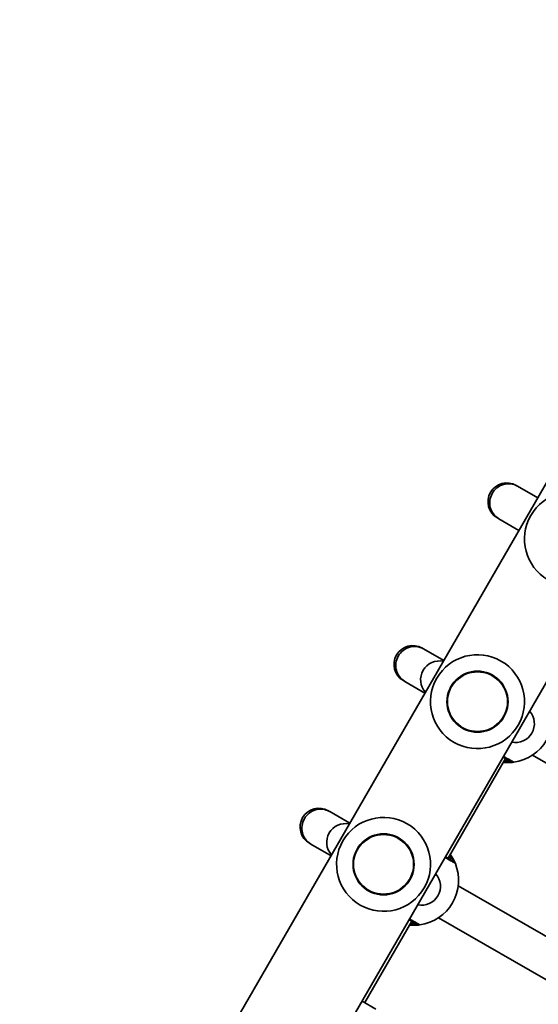
# Model space of a CAD drawing. Units: millimetres. Extents: x -2712 to 2922, y -3894 to 4191.
# Drawn here: x -421 to -200, y -67 to 352 of the extents above; entities that cross this region are included whole.
import ezdxf

# ---------------------------------------------------------------- set-up
doc = ezdxf.new("R2010")
doc.units = ezdxf.units.MM
doc.layers.add('Widoczne (ISO)', color=7, linetype='Continuous', lineweight=35)
doc.layers.add('Widoczne wąskie (ISO)', color=7, linetype='Continuous', lineweight=25)

msp = doc.modelspace()

# ---------------------------------------------------------------- linework, layer by layer
at = {"layer": 'Widoczne (ISO)'}
for p, q in [((-8.03, 397.73), (-408.03, -295.09)), ((-68.17, 378.35), (-421.32, -233.32)), ((-209.31, 153.67), (-209.93, 154.03)), ((-200.75, 148.73), (-209.31, 153.67)), ((-217.93, 140.17), (-217.31, 139.81)), ((-217.31, 139.81), (-208.75, 134.87)), ((-249.31, 84.39), (-249.93, 84.75)), ((-240.75, 79.44), (-249.31, 84.39)), ((-257.93, 70.89), (-257.31, 70.53)), ((-257.31, 70.53), (-248.75, 65.59)), ((-147.82, 7.32), (-202.97, 39.16)), ((-238.9, -4.76), (-214.4, 37.68)), ((-289.31, 15.11), (-289.93, 15.46)), ((-280.75, 10.16), (-289.31, 15.11)), ((-297.93, 1.61), (-297.31, 1.25)), ((-297.31, 1.25), (-288.75, -3.69)), ((-180.22, -47.88), (-234.57, -16.5)), ((-274.4, -66.25), (-254.4, -31.61)), ((-187.82, -61.96), (-242.97, -30.12)), ((-275.53, -65.6), (-269.64, -69))]:
    msp.add_line(p, q, dxfattribs=at)
for centre in [(-226.39, 61.92), (-266.39, -7.37)]:
    msp.add_circle(centre, 13, dxfattribs=at)
for centre, radius, start, end in [((-213.93, 147.1), 8, 60, 240), ((-186.39, 131.2), 20, 60, 240), ((-253.93, 77.82), 8, 60, 240), ((-226.39, 61.92), 20, 60, 240), ((-242.61, 71.28), 8, 77.9315, 222.0685), ((-226.39, 61.92), 20, 240, 60), ((-213.58, 55.1), 19.15, 278.0674, 21.9326), ((-210.16, 52.55), 8, 257.9315, 42.0685), ((-293.93, 8.54), 8, 60, 240), ((-266.39, -7.37), 20, 60, 240), ((-282.61, 2), 8, 77.9315, 222.0685), ((-266.39, -7.37), 20, 240, 60), ((-253.58, -14.18), 19.15, 278.0674, 21.9326), ((-250.16, -16.73), 8, 257.9315, 42.0685)]:
    msp.add_arc(centre, radius, start, end, dxfattribs=at)
for points, knots in [([(-217.31, 139.81), (-217.35, 139.84), (-217.39, 139.86), (-218.28, 140.4), (-219.02, 141.07), (-220.23, 142.68), (-220.68, 143.61), (-221.19, 145.61), (-221.25, 146.65), (-220.97, 148.71), (-220.63, 149.7), (-219.6, 151.52), (-218.92, 152.31), (-217.29, 153.61), (-216.37, 154.09), (-214.38, 154.67), (-213.35, 154.77), (-211.32, 154.55), (-210.33, 154.24), (-209.4, 153.72), (-209.35, 153.7), (-209.31, 153.67)], [-0.015223, -0.015223, -0.015223, -0.015223, 0, 0, 0.302797, 0.302797, 0.61509, 0.61509, 0.927396, 0.927396, 1.239826, 1.239826, 1.552436, 1.552436, 1.865206, 1.865206, 2.178044, 2.178044, 2.490809, 2.490809, 2.506031, 2.506031, 2.506031, 2.506031]), ([(-257.31, 70.53), (-257.35, 70.56), (-257.39, 70.58), (-258.28, 71.12), (-259.02, 71.79), (-260.23, 73.4), (-260.68, 74.33), (-261.19, 76.33), (-261.25, 77.37), (-260.97, 79.43), (-260.63, 80.42), (-259.6, 82.23), (-258.92, 83.03), (-257.29, 84.33), (-256.37, 84.81), (-254.38, 85.39), (-253.35, 85.48), (-251.32, 85.26), (-250.33, 84.95), (-249.4, 84.44), (-249.35, 84.41), (-249.31, 84.39)], [-0.015223, -0.015223, -0.015223, -0.015223, 0, 0, 0.302797, 0.302797, 0.61509, 0.61509, 0.927396, 0.927396, 1.239826, 1.239826, 1.552436, 1.552436, 1.865206, 1.865206, 2.178044, 2.178044, 2.490809, 2.490809, 2.506031, 2.506031, 2.506031, 2.506031]), ([(-215.53, 38.33), (-215.32, 38.21), (-215.12, 38.09), (-213.71, 37.28), (-212.83, 36.77), (-212.27, 36.45), (-212.19, 36.4), (-212.17, 36.39)], [2.3594129, 2.3594129, 2.3594129, 2.3594129, 2.4510641, 2.4510641, 3.0398361, 3.0398361, 3.2688585, 3.2688585, 3.2688585, 3.2688585]), ([(-215.35, 36.03), (-214.56, 35.96), (-213.84, 35.94), (-212.34, 35.97), (-211.68, 36.04), (-211.05, 36.12), (-210.91, 36.14), (-210.89, 36.14)], [2.616866, 2.616866, 2.616866, 2.616866, 2.8712508, 2.8712508, 3.2294441, 3.2294441, 3.4533149, 3.4533149, 3.4533149, 3.4533149]), ([(-297.31, 1.25), (-297.35, 1.27), (-297.39, 1.3), (-298.28, 1.84), (-299.02, 2.51), (-300.23, 4.12), (-300.68, 5.05), (-301.19, 7.05), (-301.25, 8.09), (-300.97, 10.15), (-300.63, 11.14), (-299.6, 12.95), (-298.92, 13.75), (-297.29, 15.04), (-296.37, 15.53), (-294.38, 16.11), (-293.35, 16.2), (-291.32, 15.98), (-290.33, 15.67), (-289.4, 15.16), (-289.35, 15.13), (-289.31, 15.11)], [-0.015223, -0.015223, -0.015223, -0.015223, 0, 0, 0.302797, 0.302797, 0.61509, 0.61509, 0.927396, 0.927396, 1.239826, 1.239826, 1.552436, 1.552436, 1.865206, 1.865206, 2.178044, 2.178044, 2.490809, 2.490809, 2.506031, 2.506031, 2.506031, 2.506031]), ([(-236.67, -6.05), (-236.68, -6.04), (-236.76, -6), (-237.1, -5.8), (-237.45, -5.6), (-238.49, -5), (-239.2, -4.59), (-240.03, -4.11)], [0, 0, 0, 0, 0.2072029, 0.2072029, 0.5387277, 0.5387277, 0.909431, 0.909431, 0.909431, 0.909431]), ([(-235.82, -7.03), (-235.82, -7.01), (-235.85, -6.94), (-235.99, -6.61), (-236.13, -6.27), (-236.63, -5.24), (-237.03, -4.49), (-237.69, -3.49), (-237.82, -3.3), (-237.95, -3.11)], [0, 0, 0, 0, 0.1647741, 0.1647741, 0.4284126, 0.4284126, 0.7619401, 0.7619401, 0.8364489, 0.8364489, 0.8364489, 0.8364489]), ([(-255.53, -30.96), (-255.32, -31.07), (-255.12, -31.19), (-253.71, -32), (-252.83, -32.51), (-252.27, -32.83), (-252.19, -32.88), (-252.17, -32.89)], [2.3594129, 2.3594129, 2.3594129, 2.3594129, 2.4510641, 2.4510641, 3.0398361, 3.0398361, 3.2688585, 3.2688585, 3.2688585, 3.2688585]), ([(-255.35, -33.25), (-254.56, -33.32), (-253.84, -33.34), (-252.34, -33.31), (-251.68, -33.24), (-251.05, -33.17), (-250.91, -33.15), (-250.89, -33.14)], [2.616866, 2.616866, 2.616866, 2.616866, 2.8712508, 2.8712508, 3.2294441, 3.2294441, 3.4533149, 3.4533149, 3.4533149, 3.4533149])]:
    msp.add_open_spline(points, degree=3, knots=knots, dxfattribs=at)
at = {"layer": 'Widoczne wąskie (ISO)'}
for centre in [(-226.39, 61.92), (-266.39, -7.37)]:
    msp.add_circle(centre, 12.67, dxfattribs=at)
for centre, major_axis, ratio, start_param, end_param in [((-211.17, 38.12), (-1, -1.73), 0.999759, 0, 0.664587), ((-211.17, 38.12), (0.28, -1.98), 0.999619, 5.618599, 6.283185), ((-237.67, -7.78), (1.86, 0.75), 0.999619, 0, 0.664586), ((-237.67, -7.78), (1, 1.73), 0.999759, 5.618598, 6.283185), ((-251.17, -31.16), (-1, -1.73), 0.999759, 0, 0.664587), ((-251.17, -31.16), (0.28, -1.98), 0.999619, 5.618599, 6.283185)]:
    msp.add_ellipse(centre, major_axis=major_axis, ratio=ratio, start_param=start_param, end_param=end_param, dxfattribs=at)
for points, knots in [([(-210.89, 36.14), (-210.91, 36.15), (-211, 36.21), (-211.63, 36.57), (-212.61, 37.14), (-214.39, 38.16), (-214.84, 38.42), (-215.31, 38.7)], [-3.2688585, -3.2688585, -3.2688585, -3.2688585, -3.0398361, -3.0398361, -2.4510641, -2.4510641, -2.2721327, -2.2721327, -2.2721327, -2.2721327]), ([(-212.17, 36.39), (-212.19, 36.39), (-212.31, 36.38), (-212.84, 36.35), (-213.41, 36.34), (-214.46, 36.39), (-214.77, 36.41), (-215.11, 36.44)], [-3.4533149, -3.4533149, -3.4533149, -3.4533149, -3.2294441, -3.2294441, -2.8712508, -2.8712508, -2.7334127, -2.7334127, -2.7334127, -2.7334127]), ([(-214.91, 36.8), (-214.83, 36.81), (-214.76, 36.81), (-213.87, 36.86), (-213.32, 36.91), (-213.12, 36.92), (-213.1, 36.93), (-213.1, 36.93)], [5.7181595, 5.7181595, 5.7181595, 5.7181595, 5.7561789, 5.7561789, 6.1839076, 6.1839076, 6.2734229, 6.2734229, 6.2734229, 6.2734229]), ([(-212.17, 36.39), (-212.17, 36.39), (-212.17, 36.39), (-212.17, 36.39), (-212.17, 36.39), (-212.17, 36.39)], [0, 0, 0, 0, 0.01150026, 0.01150026, 0.02300051, 0.02300051, 0.02300051, 0.02300051]), ([(-210.89, 36.14), (-210.89, 36.14), (-210.89, 36.14), (-210.89, 36.14), (-210.89, 36.14), (-210.89, 36.14)], [-0.02300051, -0.02300051, -0.02300051, -0.02300051, -0.01150026, -0.01150026, 0, 0, 0, 0]), ([(-237.6, -5.51), (-237.6, -5.51), (-237.62, -5.47), (-237.72, -5.25), (-237.83, -5.02), (-238.1, -4.47), (-238.24, -4.2), (-238.4, -3.88)], [6.2734397, 6.2734397, 6.2734397, 6.2734397, 6.41994, 6.41994, 6.6543405, 6.6543405, 6.8287032, 6.8287032, 6.8287032, 6.8287032]), ([(-238.19, -3.53), (-237.77, -4.11), (-237.44, -4.64), (-236.99, -5.42), (-236.84, -5.7), (-236.71, -5.97), (-236.68, -6.03), (-236.67, -6.04)], [-0.7199022, -0.7199022, -0.7199022, -0.7199022, -0.4284126, -0.4284126, -0.1647741, -0.1647741, 0, 0, 0, 0]), ([(-240.24, -4.48), (-240.17, -4.52), (-240.1, -4.56), (-238.9, -5.25), (-237.94, -5.8), (-236.69, -6.53), (-236.29, -6.76), (-235.91, -6.98), (-235.83, -7.02), (-235.82, -7.03)], [-0.996715, -0.996715, -0.996715, -0.996715, -0.9697098, -0.9697098, -0.5387277, -0.5387277, -0.2072029, -0.2072029, 0, 0, 0, 0]), ([(-236.67, -6.04), (-236.67, -6.05), (-236.67, -6.05), (-236.67, -6.05), (-236.67, -6.05), (-236.67, -6.05)], [0, 0, 0, 0, 0.01150026, 0.01150026, 0.02300051, 0.02300051, 0.02300051, 0.02300051]), ([(-235.82, -7.03), (-235.82, -7.03), (-235.81, -7.03), (-235.81, -7.03), (-235.81, -7.03), (-235.82, -7.03)], [-0.02300051, -0.02300051, -0.02300051, -0.02300051, -0.01150026, -0.01150026, 0, 0, 0, 0]), ([(-250.89, -33.14), (-250.91, -33.13), (-251, -33.08), (-251.63, -32.71), (-252.61, -32.15), (-254.39, -31.12), (-254.84, -30.86), (-255.31, -30.59)], [-3.2688585, -3.2688585, -3.2688585, -3.2688585, -3.0398361, -3.0398361, -2.4510641, -2.4510641, -2.2721327, -2.2721327, -2.2721327, -2.2721327]), ([(-252.17, -32.89), (-252.19, -32.9), (-252.31, -32.9), (-252.84, -32.93), (-253.41, -32.95), (-254.46, -32.9), (-254.77, -32.87), (-255.11, -32.84)], [-3.4533149, -3.4533149, -3.4533149, -3.4533149, -3.2294441, -3.2294441, -2.8712508, -2.8712508, -2.7334127, -2.7334127, -2.7334127, -2.7334127]), ([(-254.91, -32.48), (-254.83, -32.48), (-254.76, -32.47), (-253.87, -32.42), (-253.32, -32.37), (-253.12, -32.36), (-253.1, -32.36), (-253.1, -32.36)], [5.7181595, 5.7181595, 5.7181595, 5.7181595, 5.7561789, 5.7561789, 6.1839076, 6.1839076, 6.2734229, 6.2734229, 6.2734229, 6.2734229]), ([(-252.17, -32.89), (-252.17, -32.89), (-252.17, -32.89), (-252.17, -32.89), (-252.17, -32.89), (-252.17, -32.89)], [0, 0, 0, 0, 0.01150026, 0.01150026, 0.02300051, 0.02300051, 0.02300051, 0.02300051]), ([(-250.89, -33.14), (-250.89, -33.14), (-250.89, -33.14), (-250.89, -33.14), (-250.89, -33.14), (-250.89, -33.14)], [-0.02300051, -0.02300051, -0.02300051, -0.02300051, -0.01150026, -0.01150026, 0, 0, 0, 0])]:
    msp.add_open_spline(points, degree=3, knots=knots, dxfattribs=at)

doc.saveas('drawing.dxf')
